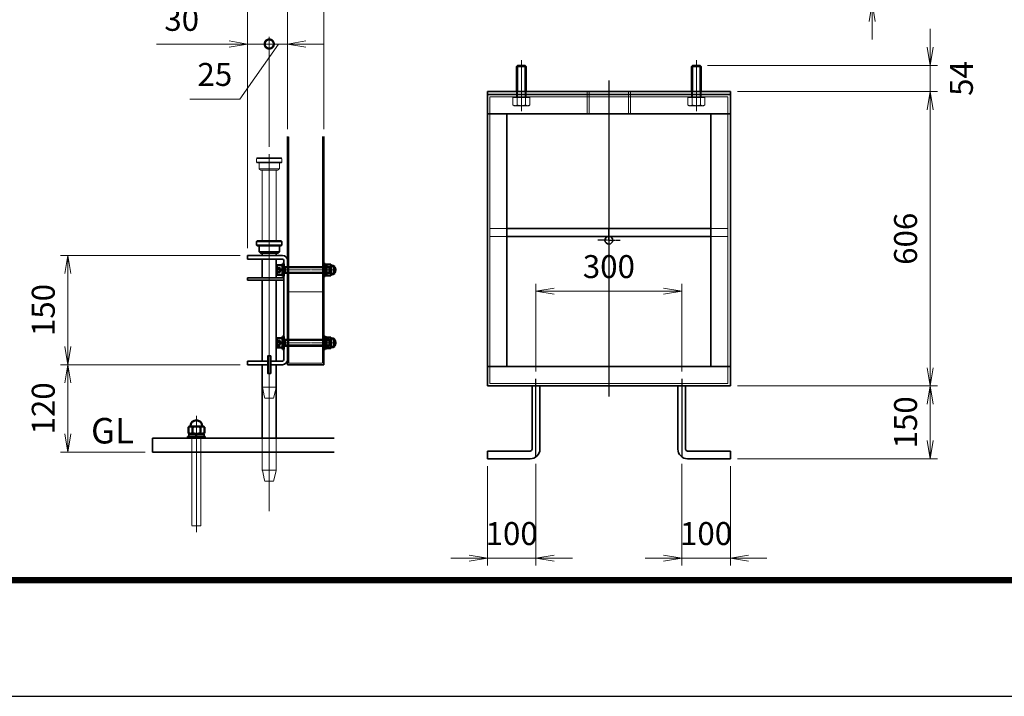
# Model space of a CAD drawing. Units: millimetres. Extents: x 0 to 23760, y 0 to 16800.
# Drawn here: x 5216 to 10620, y 0 to 3715 of the extents above; entities that cross this region are included whole.
import ezdxf

# ---------------------------------------------------------------- set-up
doc = ezdxf.new("R2010")
doc.units = ezdxf.units.MM
doc.header["$PDMODE"] = 35
for name, pattern in [('AM_ISO02W050', [7.5, 6, -1.5]), ('AM_ISO02W050x2', [3.75, 3, -0.75]), ('AM_ISO08W050', [18, 12, -1.5, 3, -1.5]), ('AM_ISO08W050x2', [9, 6, -0.75, 1.5, -0.75]), ('CENTER2', [1.125, 0.75, -0.125, 0.125, -0.125])]:
    doc.linetypes.add(name, pattern=pattern)
for name, color, linetype, lineweight in [('AM_0N', 7, 'Continuous', 50), ('AM_3N', 6, 'AM_ISO02W050', 25), ('AM_4N', 4, 'Continuous', 25), ('AM_7N', 4, 'AM_ISO08W050', 25), ('中心線', 6, 'AM_ISO08W050', 25), ('外形線', 7, 'Continuous', 35), ('寸法線', 4, 'Continuous', 18), ('想像線', 112, 'CENTER2', 15), ('細線', 2, 'Continuous', 35), ('軸線', 200, 'AM_ISO08W050', 15), ('隠れ線', 140, 'AM_ISO02W050', 18)]:
    doc.layers.add(name, color=color, linetype=linetype, lineweight=lineweight)
doc.layers.add('D-TTL', color=2, linetype='Continuous')
doc.layers.add('文字2', color=254, linetype='Continuous')
doc.layers.add('補助線', color=8, linetype='Continuous', plot=False)
doc.styles.add('ACISOTS', font='simplex.shx', dxfattribs={"width": 0.8, "bigfont": 'bigfont.shx'})
doc.styles.get("Standard").update_dxf_attribs({"font": 'romans.shx', "width": 0.8, "bigfont": 'bigfont.shx'})
doc.dimstyles.new('AM_ISO$0', dxfattribs={"dimtxt": 3.15, "dimasz": 2.5, "dimexe": 1, "dimexo": 1, "dimgap": 1.4, "dimtad": 1, "dimdsep": 46, "dimtxsty": 'ACISOTS', "dimblk": 'OPEN', "dimcen": 0, "dimclrd": 256, "dimclre": 256, "dimclrt": 254, "dimazin": 2, "dimtp": 0.1, "dimtm": 0.1, "dimtfac": 0.71, "dimtix": 1, "dimtmove": 1, "dimatfit": 3, "dimldrblk": 'OPEN', "dimfxl": 0, "dimlwd": -1, "dimlwe": -1, "dimarcsym": 0})

# ---------------------------------------------------------------- blocks, each defined once
blk = doc.blocks.new('_Open')
at = {"color": 0, "linetype": 'ByBlock', "lineweight": -2}
for p, q in [((-1, 0.167), (0, 0)), ((-1, -0.167), (0, 0)), ((0, 0), (-1, 0))]:
    blk.add_line(p, q, dxfattribs=at)
blk = doc.blocks.new('*D281')
at = {"layer": 'Defpoints', "color": 0}
for p in [(8989.9, 3992.5), (9116.2, 3805.8), (9894.3, 3805.8)]:
    blk.add_point(p, dxfattribs=at)
at = {"layer": '寸法線'}
for p, q in [((9894.3, 4092.5), (9894.3, 4192.5)), ((9029.9, 3992.5), (9934.3, 3992.5)), ((9894.3, 3992.5), (9894.3, 3805.8)), ((9156.2, 3805.8), (9934.3, 3805.8)), ((9894.3, 3705.8), (9894.3, 3605.8))]:
    blk.add_line(p, q, dxfattribs=at)
at = {"layer": '寸法線', "xscale": 100, "yscale": 100, "zscale": 100}
for p, rotation in [((9894.3, 3992.5), 270), ((9894.3, 3805.8), 90)]:
    blk.add_blockref('_Open', p, dxfattribs=dict(at, rotation=rotation))
at = {"layer": '寸法線', "color": 254, "insert": (9775.3, 3899.2), "char_height": 126, "attachment_point": 5, "rotation": 90, "style": 'ACISOTS'}
blk.add_mtext('70', dxfattribs=at)
blk = doc.blocks.new('*D366')
at = {"layer": 'Defpoints', "color": 0}
for p in [(8950.9, 3464), (9116.2, 3320), (10213.1, 3320)]:
    blk.add_point(p, dxfattribs=at)
at = {"layer": '寸法線'}
for p, q in [((10213.1, 3564), (10213.1, 3664)), ((8990.9, 3464), (10253.1, 3464)), ((10213.1, 3464), (10213.1, 3320)), ((9156.2, 3320), (10253.1, 3320)), ((10213.1, 3220), (10213.1, 3120))]:
    blk.add_line(p, q, dxfattribs=at)
at = {"layer": '寸法線', "xscale": 100, "yscale": 100, "zscale": 100}
for p, rotation in [((10213.1, 3464), 270), ((10213.1, 3320), 90)]:
    blk.add_blockref('_Open', p, dxfattribs=dict(at, rotation=rotation))
at = {"layer": '寸法線', "color": 254, "insert": (10400.4, 3392), "char_height": 126, "attachment_point": 5, "rotation": 90, "style": 'ACISOTS'}
blk.add_mtext('54', dxfattribs=at)
blk = doc.blocks.new('*D367')
at = {"layer": 'Defpoints', "color": 0}
for p in [(9116.2, 3320), (9116.2, 1704), (10213.1, 1704)]:
    blk.add_point(p, dxfattribs=at)
at = {"layer": '寸法線'}
for p, q in [((9156.2, 3320), (10253.1, 3320)), ((10213.1, 3220), (10213.1, 1804)), ((9156.2, 1704), (10253.1, 1704))]:
    blk.add_line(p, q, dxfattribs=at)
at = {"layer": '寸法線', "xscale": 100, "yscale": 100, "zscale": 100}
for p, rotation in [((10213.1, 3320), 90), ((10213.1, 1704), 270)]:
    blk.add_blockref('_Open', p, dxfattribs=dict(at, rotation=rotation))
at = {"layer": '寸法線', "color": 254, "insert": (10094.1, 2512), "char_height": 126, "attachment_point": 5, "rotation": 90, "style": 'ACISOTS'}
blk.add_mtext('606', dxfattribs=at)
blk = doc.blocks.new('*D368')
at = {"layer": 'Defpoints', "color": 0}
for p in [(9116.2, 1704), (9116.2, 1304), (10213.1, 1304)]:
    blk.add_point(p, dxfattribs=at)
at = {"layer": '寸法線'}
for p, q in [((9156.2, 1704), (10253.1, 1704)), ((10213.1, 1604), (10213.1, 1404)), ((9156.2, 1304), (10253.1, 1304))]:
    blk.add_line(p, q, dxfattribs=at)
at = {"layer": '寸法線', "xscale": 100, "yscale": 100, "zscale": 100}
for p, rotation in [((10213.1, 1704), 90), ((10213.1, 1304), 270)]:
    blk.add_blockref('_Open', p, dxfattribs=dict(at, rotation=rotation))
at = {"layer": '寸法線', "color": 254, "insert": (10094.1, 1504), "char_height": 126, "attachment_point": 5, "rotation": 90, "style": 'ACISOTS'}
blk.add_mtext('150', dxfattribs=at)
blk = doc.blocks.new('*D370')
at = {"layer": 'Defpoints', "color": 0}
for p in [(8849.5, 2224), (8049.5, 1744), (8849.5, 1744)]:
    blk.add_point(p, dxfattribs=at)
at = {"layer": '寸法線'}
for p, q in [((8049.5, 1784), (8049.5, 2264)), ((8149.5, 2224), (8749.5, 2224)), ((8849.5, 1784), (8849.5, 2264))]:
    blk.add_line(p, q, dxfattribs=at)
at = {"layer": '寸法線', "xscale": 100, "yscale": 100, "zscale": 100, "rotation": 180}
blk.add_blockref('_Open', (8049.5, 2224), dxfattribs=at)
at = {"layer": '寸法線', "xscale": 100, "yscale": 100, "zscale": 100}
blk.add_blockref('_Open', (8849.5, 2224), dxfattribs=at)
at = {"layer": '寸法線', "color": 254, "insert": (8449.5, 2343), "char_height": 126, "attachment_point": 5, "style": 'ACISOTS'}
blk.add_mtext('300', dxfattribs=at)
blk = doc.blocks.new('*D371')
at = {"layer": 'Defpoints', "color": 0}
for p in [(7782.9, 1304), (8049.5, 1317.3), (7782.9, 758.3)]:
    blk.add_point(p, dxfattribs=at)
at = {"layer": '寸法線'}
for p, q in [((7782.9, 1264), (7782.9, 718.3)), ((8049.5, 1277.3), (8049.5, 718.3)), ((7682.9, 758.3), (7582.9, 758.3)), ((8049.5, 758.3), (7782.9, 758.3)), ((8149.5, 758.3), (8249.5, 758.3))]:
    blk.add_line(p, q, dxfattribs=at)
at = {"layer": '寸法線', "xscale": 100, "yscale": 100, "zscale": 100}
blk.add_blockref('_Open', (7782.9, 758.3), dxfattribs=at)
at = {"layer": '寸法線', "xscale": 100, "yscale": 100, "zscale": 100, "rotation": 180}
blk.add_blockref('_Open', (8049.5, 758.3), dxfattribs=at)
at = {"layer": '寸法線', "color": 254, "insert": (7916.2, 877.3), "char_height": 126, "attachment_point": 5, "style": 'ACISOTS'}
blk.add_mtext('100', dxfattribs=at)
blk = doc.blocks.new('*D372')
at = {"layer": 'Defpoints', "color": 0}
for p in [(8849.5, 1317.3), (9116.2, 1304), (9116.2, 758.3)]:
    blk.add_point(p, dxfattribs=at)
at = {"layer": '寸法線'}
for p, q in [((8849.5, 1277.3), (8849.5, 718.3)), ((9116.2, 1264), (9116.2, 718.3)), ((8749.5, 758.3), (8649.5, 758.3)), ((8849.5, 758.3), (9116.2, 758.3)), ((9216.2, 758.3), (9316.2, 758.3))]:
    blk.add_line(p, q, dxfattribs=at)
at = {"layer": '寸法線', "xscale": 100, "yscale": 100, "zscale": 100}
blk.add_blockref('_Open', (8849.5, 758.3), dxfattribs=at)
at = {"layer": '寸法線', "xscale": 100, "yscale": 100, "zscale": 100, "rotation": 180}
blk.add_blockref('_Open', (9116.2, 758.3), dxfattribs=at)
at = {"layer": '寸法線', "color": 254, "insert": (8982.9, 877.3), "char_height": 126, "attachment_point": 5, "style": 'ACISOTS'}
blk.add_mtext('100', dxfattribs=at)
blk = doc.blocks.new('M8 SW 横')
at = {"layer": 'AM_0N'}
for p, q in [((2, 7.7), (0, 7.7)), ((0, 0.4), (0, 7.7)), ((0, 0.4), (2, 1.1)), ((0, -0.4), (2, 0.3)), ((2, 1.1), (2, 7.7)), ((2, -7.7), (2, 0.3)), ((0, -7.7), (0, -0.4)), ((0, -7.7), (2, -7.7))]:
    blk.add_line(p, q, dxfattribs=at)
at = {"layer": 'AM_7N', "color": 6, "linetype": 'AM_ISO08W050x2', "lineweight": 18}
blk.add_line((2.1, 0), (-0.1, 0), dxfattribs=at)
blk = doc.blocks.new('M8 W 横')
at = {"layer": 'AM_0N'}
for p, q in [((-1.6, -8.5), (-1.6, 8.5)), ((-1.6, 8.5), (0, 8.5)), ((0, 8.5), (0, -8.5)), ((0, -8.5), (-1.6, -8.5))]:
    blk.add_line(p, q, dxfattribs=at)
at = {"layer": 'AM_7N', "color": 6, "linetype": 'AM_ISO08W050x2', "lineweight": 18}
blk.add_line((0.08, 0), (-1.68, 0), dxfattribs=at)
blk = doc.blocks.new('*D376')
at = {"layer": 'Defpoints', "color": 0}
for p in [(6465.6, 1820.8), (5480.8, 1340.8), (5945.6, 1340.8)]:
    blk.add_point(p, dxfattribs=at)
at = {"layer": '寸法線'}
for p, q in [((6425.6, 1820.8), (5440.8, 1820.8)), ((5480.8, 1720.8), (5480.8, 1440.8)), ((5905.6, 1340.8), (5440.8, 1340.8))]:
    blk.add_line(p, q, dxfattribs=at)
at = {"layer": '寸法線', "xscale": 100, "yscale": 100, "zscale": 100}
for p, rotation in [((5480.8, 1820.8), 90), ((5480.8, 1340.8), 270)]:
    blk.add_blockref('_Open', p, dxfattribs=dict(at, rotation=rotation))
at = {"layer": '寸法線', "color": 254, "insert": (5361.8, 1580.8), "char_height": 126, "attachment_point": 5, "rotation": 90, "style": 'ACISOTS'}
blk.add_mtext('120', dxfattribs=at)
blk = doc.blocks.new('*D377')
at = {"layer": 'Defpoints', "color": 0}
for p in [(5480.8, 2420.8), (6465.6, 2420.8), (6465.6, 1820.8)]:
    blk.add_point(p, dxfattribs=at)
at = {"layer": '寸法線'}
for p, q in [((6425.6, 2420.8), (5440.8, 2420.8)), ((5480.8, 1920.8), (5480.8, 2320.8)), ((6425.6, 1820.8), (5440.8, 1820.8))]:
    blk.add_line(p, q, dxfattribs=at)
at = {"layer": '寸法線', "xscale": 100, "yscale": 100, "zscale": 100}
for p, rotation in [((5480.8, 2420.8), 90), ((5480.8, 1820.8), 270)]:
    blk.add_blockref('_Open', p, dxfattribs=dict(at, rotation=rotation))
at = {"layer": '寸法線', "color": 254, "insert": (5361.8, 2120.8), "char_height": 126, "attachment_point": 5, "rotation": 90, "style": 'ACISOTS'}
blk.add_mtext('150', dxfattribs=at)
blk = doc.blocks.new('_DOTSMALL')
at = {"color": 0, "linetype": 'ByBlock', "const_width": 0.5}
blk.add_lwpolyline([(-0.0625, 0, 1), (0.0625, 0, 1)], format="xyb", close=True, dxfattribs=at)
blk = doc.blocks.new('*D378')
at = {"layer": 'Defpoints', "color": 0}
for p in [(6585.6, 3581.3), (6685.6, 3074.3), (6585.6, 2977.7)]:
    blk.add_point(p, dxfattribs=at)
at = {"layer": '寸法線'}
for p, q in [((6585.6, 3017.7), (6585.6, 3621.3)), ((6685.6, 3114.3), (6685.6, 3621.3)), ((6635.6, 3581.3), (6424.6, 3279)), ((6585.6, 3581.3), (6485.6, 3581.3)), ((6685.6, 3581.3), (6585.6, 3581.3)), ((6685.6, 3581.3), (6585.6, 3581.3)), ((6785.6, 3581.3), (6885.6, 3581.3)), ((6424.6, 3279), (6149.4, 3279))]:
    blk.add_line(p, q, dxfattribs=at)
at = {"layer": '寸法線', "xscale": 100, "yscale": 100, "zscale": 100}
blk.add_blockref('_DOTSMALL', (6585.6, 3581.3), dxfattribs=at)
at = {"layer": '寸法線', "xscale": 100, "yscale": 100, "zscale": 100, "rotation": 180}
blk.add_blockref('_Open', (6685.6, 3581.3), dxfattribs=at)
at = {"layer": '寸法線', "color": 254, "insert": (6287, 3398), "char_height": 126, "attachment_point": 5, "style": 'ACISOTS'}
blk.add_mtext('25', dxfattribs=at)
blk = doc.blocks.new('*D288')
at = {"layer": 'Defpoints', "color": 0}
for p in [(6465.6, 3581.3), (6585.6, 2977.7), (6465.6, 2420.8)]:
    blk.add_point(p, dxfattribs=at)
at = {"layer": '寸法線'}
for p, q in [((6465.6, 2460.8), (6465.6, 3621.3)), ((6585.6, 3017.7), (6585.6, 3621.3)), ((5967.6, 3581.3), (6465.6, 3581.3)), ((6365.6, 3581.3), (6265.6, 3581.3)), ((6585.6, 3581.3), (6465.6, 3581.3)), ((6585.6, 3581.3), (6465.6, 3581.3)), ((6585.6, 3581.3), (6685.6, 3581.3))]:
    blk.add_line(p, q, dxfattribs=at)
at = {"layer": '寸法線', "xscale": 100, "yscale": 100, "zscale": 100}
blk.add_blockref('_Open', (6465.6, 3581.3), dxfattribs=at)
at = {"layer": '寸法線', "xscale": 100, "yscale": 100, "zscale": 100, "rotation": 180}
blk.add_blockref('_DOTSMALL', (6585.6, 3581.3), dxfattribs=at)
at = {"layer": '寸法線', "color": 254, "insert": (6105.2, 3700.3), "char_height": 126, "attachment_point": 5, "style": 'ACISOTS'}
blk.add_mtext('30', dxfattribs=at)
blk = doc.blocks.new('*D379')
at = {"layer": 'Defpoints', "color": 0}
for p in [(6885.6, 3888.9), (6685.6, 3074.3), (6885.6, 3074.3)]:
    blk.add_point(p, dxfattribs=at)
at = {"layer": '寸法線'}
for p, q in [((6685.6, 3114.3), (6685.6, 3928.9)), ((6885.6, 3114.3), (6885.6, 3928.9)), ((6685.6, 3888.9), (6585.6, 3888.9)), ((6685.6, 3888.9), (6885.6, 3888.9)), ((6985.6, 3888.9), (7085.6, 3888.9))]:
    blk.add_line(p, q, dxfattribs=at)
at = {"layer": '寸法線', "xscale": 100, "yscale": 100, "zscale": 100}
blk.add_blockref('_DOTSMALL', (6685.6, 3888.9), dxfattribs=at)
at = {"layer": '寸法線', "xscale": 100, "yscale": 100, "zscale": 100, "rotation": 180}
blk.add_blockref('_Open', (6885.6, 3888.9), dxfattribs=at)
at = {"layer": '寸法線', "color": 254, "insert": (6785.6, 4007.9), "char_height": 126, "attachment_point": 5, "style": 'ACISOTS'}
blk.add_mtext('50', dxfattribs=at)
blk = doc.blocks.new('*D289')
at = {"layer": 'Defpoints', "color": 0}
for p in [(6465.6, 3888.9), (6685.6, 3074.3), (6465.6, 2420.8)]:
    blk.add_point(p, dxfattribs=at)
at = {"layer": '寸法線'}
for p, q in [((6465.6, 2460.8), (6465.6, 3928.9)), ((6685.6, 3114.3), (6685.6, 3928.9)), ((6365.6, 3888.9), (6265.6, 3888.9)), ((6685.6, 3888.9), (6465.6, 3888.9)), ((6685.6, 3888.9), (6785.6, 3888.9))]:
    blk.add_line(p, q, dxfattribs=at)
at = {"layer": '寸法線', "xscale": 100, "yscale": 100, "zscale": 100}
blk.add_blockref('_Open', (6465.6, 3888.9), dxfattribs=at)
at = {"layer": '寸法線', "xscale": 100, "yscale": 100, "zscale": 100, "rotation": 180}
blk.add_blockref('_DOTSMALL', (6685.6, 3888.9), dxfattribs=at)
at = {"layer": '寸法線', "color": 254, "insert": (6575.6, 4007.9), "char_height": 126, "attachment_point": 5, "style": 'ACISOTS'}
blk.add_mtext('55', dxfattribs=at)
blk = doc.blocks.new('PROFSP00NL0D66')
at = {"layer": '外形線'}
for p, q in [((0.1, 10.2), (0, 7)), ((0, 7), (0, 0)), ((0, 0.6), (3.7, 1.1)), ((0, -7), (0, 0)), ((0, -0.6), (3.7, 0)), ((0.4, 10.5), (0.1, 10.2)), ((1.9, 10.5), (0.4, 10.5)), ((0.4, 10.5), (0.4, 0.6)), ((3.3, 10.5), (1.9, 10.5)), ((3.6, 10.2), (3.3, 10.5)), ((3.3, 10.5), (3.3, 1)), ((3.7, 7), (3.6, 10.2)), ((3.7, 7), (3.7, 0)), ((3.7, -7), (3.7, 0)), ((0.1, -10.2), (0, -7)), ((0.4, -10.5), (0.1, -10.2)), ((0.4, -10.5), (0.4, -0.5)), ((1.9, -10.5), (0.4, -10.5)), ((3.3, -10.5), (1.9, -10.5)), ((3.3, -10.5), (3.3, -0.1)), ((3.6, -10.2), (3.3, -10.5)), ((3.7, -7), (3.6, -10.2))]:
    blk.add_line(p, q, dxfattribs=at)
blk = doc.blocks.new('PROFSP00NKH4S6')
at = {"layer": '外形線'}
for p, q in [((2.5, 12), (0, 12)), ((0, 12), (0, -12)), ((2.5, -12), (2.5, 12)), ((0, -12), (2.5, -12))]:
    blk.add_line(p, q, dxfattribs=at)

msp = doc.modelspace()

# ---------------------------------------------------------------- linework, layer by layer
at = {"layer": 'AM_0N'}
for p, q in [((6627.22, 2318.032), (6627.22, 2363.632)), ((6630.42, 2366.832), (6659.22, 2366.832)), ((6659.22, 2374.832), (6659.22, 2306.832)), ((6665.62, 2374.832), (6659.22, 2374.832)), ((6659.22, 2356.832), (6659.22, 2366.832)), ((6659.22, 2356.832), (6668.653, 2356.832)), ((6659.22, 2324.832), (6659.22, 2356.832)), ((6659.22, 2314.832), (6659.22, 2324.832)), ((6659.22, 2324.832), (6668.653, 2324.832)), ((6665.62, 2306.832), (6665.62, 2374.832)), ((6668.653, 2356.832), (6671.72, 2356.832)), ((6668.653, 2324.832), (6671.72, 2324.832)), ((6671.72, 2356.832), (6916.153, 2356.832)), ((6671.72, 2356.832), (6671.72, 2324.832)), ((6671.72, 2324.832), (6916.153, 2324.832)), ((6902.347, 2370.862), (6900.02, 2366.832)), ((6900.02, 2366.832), (6900.02, 2314.832)), ((6902.347, 2370.862), (6923.694, 2370.862)), ((6902.347, 2355.847), (6923.694, 2355.847)), ((6902.347, 2325.817), (6923.694, 2325.817)), ((6916.153, 2356.832), (6919.22, 2353.765)), ((6916.153, 2356.832), (6916.153, 2324.832)), ((6916.153, 2324.832), (6919.22, 2327.9)), ((6919.22, 2353.765), (6919.22, 2327.9)), ((6923.694, 2370.862), (6926.02, 2366.832)), ((6926.02, 2366.832), (6926.02, 2314.832)), ((6630.42, 2314.832), (6659.22, 2314.832)), ((6659.22, 2306.832), (6665.62, 2306.832)), ((6902.347, 2310.802), (6900.02, 2314.832)), ((6902.347, 2310.802), (6923.694, 2310.802)), ((6923.694, 2310.802), (6926.02, 2314.832)), ((6627.22, 1918.032), (6627.22, 1963.632)), ((6630.42, 1966.832), (6659.22, 1966.832)), ((6659.22, 1974.832), (6659.22, 1906.832)), ((6665.62, 1974.832), (6659.22, 1974.832)), ((6659.22, 1956.832), (6659.22, 1966.832)), ((6659.22, 1956.832), (6668.653, 1956.832)), ((6659.22, 1924.832), (6659.22, 1956.832)), ((6665.62, 1906.832), (6665.62, 1974.832)), ((6668.653, 1956.832), (6671.72, 1956.832)), ((6671.72, 1956.832), (6916.153, 1956.832)), ((6671.72, 1956.832), (6671.72, 1924.832)), ((6902.347, 1970.862), (6900.02, 1966.832)), ((6900.02, 1966.832), (6900.02, 1914.832)), ((6902.347, 1970.862), (6923.694, 1970.862)), ((6902.347, 1955.847), (6923.694, 1955.847)), ((6916.153, 1956.832), (6919.22, 1953.765)), ((6916.153, 1956.832), (6916.153, 1924.832)), ((6919.22, 1953.765), (6919.22, 1927.9)), ((6923.694, 1970.862), (6926.02, 1966.832)), ((6926.02, 1966.832), (6926.02, 1914.832)), ((6630.42, 1914.832), (6659.22, 1914.832)), ((6659.22, 1914.832), (6659.22, 1924.832)), ((6659.22, 1924.832), (6668.653, 1924.832)), ((6659.22, 1906.832), (6665.62, 1906.832)), ((6668.653, 1924.832), (6671.72, 1924.832)), ((6671.72, 1924.832), (6916.153, 1924.832)), ((6902.347, 1910.802), (6900.02, 1914.832)), ((6902.347, 1925.817), (6923.694, 1925.817)), ((6902.347, 1910.802), (6923.694, 1910.802)), ((6916.153, 1924.832), (6919.22, 1927.9)), ((6923.694, 1910.802), (6926.02, 1914.832)), ((6141.731, 1478.395), (6147.621, 1481.796)), ((6141.731, 1445.196), (6141.731, 1478.395)), ((6147.621, 1481.796), (6153.621, 1481.796)), ((6153.621, 1481.796), (6153.621, 1483.796)), ((6153.621, 1481.796), (6217.621, 1481.796)), ((6163.676, 1445.196), (6163.676, 1478.395)), ((6207.566, 1445.196), (6207.566, 1478.395)), ((6217.621, 1483.796), (6217.621, 1481.796)), ((6217.621, 1481.796), (6223.621, 1481.796)), ((6229.511, 1478.395), (6223.621, 1481.796)), ((6229.511, 1445.196), (6229.511, 1478.395)), ((6141.731, 1445.196), (6147.621, 1441.796)), ((6147.621, 1441.796), (6223.621, 1441.796)), ((6229.511, 1445.196), (6223.621, 1441.796))]:
    msp.add_line(p, q, dxfattribs=at)
for centre, radius, start, end in [((6630.42, 2363.632), 3.2, 90, 180), ((6630.42, 2318.032), 3.2, 180, 270), ((6630.42, 1963.632), 3.2, 90, 180), ((6630.42, 1918.032), 3.2, 180, 270), ((6185.621, 1483.796), 32, 0, 180), ((6152.703, 1462.393), 19.402, 55.561531, 115.561531), ((6185.621, 1409.287), 72.509, 72.383031, 107.616969), ((6218.538, 1462.393), 19.402, 64.438469, 124.438469), ((6152.703, 1461.198), 19.402, 244.438469, 304.438469), ((6185.621, 1514.304), 72.509, 252.383031, 287.616969), ((6218.538, 1461.198), 19.402, 235.561531, 295.561531)]:
    msp.add_arc(centre, radius, start, end, dxfattribs=at)
at = {"layer": 'AM_0N', "extrusion": (0, 0, -1)}
for centre, radius, start, end in [((-6949.632, 2340.832), 49.611, 342.383031, 17.616969), ((-6913.296, 2363.355), 13.275, 325.561531, 25.561531), ((-6913.296, 2318.31), 13.275, 334.438469, 34.438469), ((-6912.745, 2363.355), 13.275, 154.438469, 214.438469), ((-6876.409, 2340.832), 49.611, 162.383031, 197.616969), ((-6912.745, 2318.31), 13.275, 145.561531, 205.561531), ((-6924.02, 2340.832), 26, 94.411726, 265.588274), ((-6949.632, 1940.832), 49.611, 342.383031, 17.616969), ((-6913.296, 1963.355), 13.275, 325.561531, 25.561531), ((-6912.745, 1963.355), 13.275, 154.438469, 214.438469), ((-6876.409, 1940.832), 49.611, 162.383031, 197.616969), ((-6924.02, 1940.832), 26, 94.411726, 265.588274), ((-6913.296, 1918.31), 13.275, 334.438469, 34.438469), ((-6912.745, 1918.31), 13.275, 145.561531, 205.561531)]:
    msp.add_arc(centre, radius, start, end, dxfattribs=at)
at = {"layer": 'AM_3N', "color": 140, "linetype": 'AM_ISO02W050x2'}
for p, q in [((6627.22, 2354.692), (6643.22, 2354.692)), ((6627.22, 2347.762), (6643.22, 2347.762)), ((6627.22, 2333.902), (6643.22, 2333.902)), ((6627.22, 2326.972), (6643.22, 2326.972)), ((6643.22, 2354.692), (6651.222, 2340.832)), ((6643.22, 2326.972), (6651.222, 2340.832)), ((6627.22, 1954.692), (6643.22, 1954.692)), ((6627.22, 1947.762), (6643.22, 1947.762)), ((6643.22, 1954.692), (6651.222, 1940.832)), ((6627.22, 1933.902), (6643.22, 1933.902)), ((6627.22, 1926.972), (6643.22, 1926.972)), ((6643.22, 1926.972), (6651.222, 1940.832))]:
    msp.add_line(p, q, dxfattribs=at)
for centre, radius, start, end in [((6638.766, 2351.227), 5.643, 322.12112, 37.87888), ((6623.619, 2340.832), 20.79, 340.528779, 19.471221), ((6638.766, 2330.437), 5.643, 322.12112, 37.87888), ((6638.766, 1951.227), 5.643, 322.12112, 37.87888), ((6623.619, 1940.832), 20.79, 340.528779, 19.471221), ((6638.766, 1930.437), 5.643, 322.12112, 37.87888)]:
    msp.add_arc(centre, radius, start, end, dxfattribs=at)
at = {"layer": 'AM_4N'}
for p, q in [((6671.72, 2354.126), (6668.653, 2356.832)), ((6671.72, 2327.539), (6668.653, 2324.832)), ((6918.859, 2354.126), (6671.72, 2354.126)), ((6918.859, 2327.539), (6671.72, 2327.539)), ((6671.72, 1954.126), (6668.653, 1956.832)), ((6918.859, 1954.126), (6671.72, 1954.126)), ((6671.72, 1927.539), (6668.653, 1924.832)), ((6918.859, 1927.539), (6671.72, 1927.539))]:
    msp.add_line(p, q, dxfattribs=at)
at = {"layer": 'AM_7N', "color": 6, "linetype": 'AM_ISO08W050x2', "lineweight": 18}
for p, q in [((6925.82, 2340.832), (6620.62, 2340.832)), ((6665.94, 2340.832), (6658.9, 2340.832)), ((6897.52, 2340.832), (6952.52, 2340.832)), ((6925.82, 1940.832), (6620.62, 1940.832)), ((6665.94, 1940.832), (6658.9, 1940.832)), ((6897.52, 1940.832), (6952.52, 1940.832)), ((6185.62, 1440.871), (6185.62, 1461.221))]:
    msp.add_line(p, q, dxfattribs=at)
at = {"layer": 'D-TTL', "color": 7}
for points in [[(0, 0), (23760, 0), (23760, 16800), (0, 16800)], [(763.714, 16179.429), (22996.286, 16179.429), (22996.286, 622.286), (763.714, 622.286)], [(770.786, 16172.357), (22989.214, 16172.357), (22989.214, 629.357), (770.786, 629.357)], [(777.857, 16165.286), (22982.143, 16165.286), (22982.143, 636.429), (777.857, 636.429)], [(784.929, 16158.214), (22975.071, 16158.214), (22975.071, 643.5), (784.929, 643.5)], [(792, 16151.143), (22968, 16151.143), (22968, 650.571), (792, 650.571)]]:
    msp.add_lwpolyline(points, close=True, dxfattribs=at)
at = {"layer": '中心線'}
for p, q in [((8449.531, 3380.944), (8449.531, 1645.737)), ((8049.531, 1317.296), (8049.531, 1743.963)), ((8849.531, 1743.963), (8849.531, 1317.296))]:
    msp.add_line(p, q, dxfattribs=at)
at = {"layer": '中心線', "linetype": 'AM_ISO08W050x2'}
for q in [(8449.531, 2565.296), (8388.198, 2503.963), (8449.531, 2442.629), (8510.865, 2503.963)]:
    msp.add_line((8449.531, 2503.963), q, dxfattribs=at)
at = {"layer": '外形線'}
for p, q in [((7948.198, 3463.963), (7942.865, 3458.629)), ((7942.865, 3319.963), (7942.865, 3458.629)), ((7990.865, 3463.963), (7948.198, 3463.963)), ((7996.198, 3458.629), (7990.865, 3463.963)), ((7996.198, 3458.629), (7996.198, 3319.963)), ((8908.198, 3463.963), (8902.865, 3458.629)), ((8902.865, 3319.963), (8902.865, 3458.629)), ((8950.865, 3463.963), (8908.198, 3463.963)), ((8956.198, 3458.629), (8950.865, 3463.963)), ((8956.198, 3458.629), (8956.198, 3319.963)), ((9116.198, 3319.963), (7782.865, 3319.963)), ((7782.865, 3319.963), (7782.865, 3303.963)), ((7782.865, 3197.296), (7782.865, 3303.963)), ((7782.865, 3303.963), (9116.198, 3303.963)), ((9116.198, 3303.963), (9116.198, 3319.963)), ((9116.198, 3303.963), (9116.198, 3197.296)), ((7782.865, 3197.296), (9116.198, 3197.296)), ((7782.865, 3197.296), (7782.865, 1810.629)), ((7889.531, 3197.296), (7889.531, 1810.629)), ((9009.531, 3197.296), (9009.531, 1810.629)), ((9116.198, 3197.296), (9116.198, 1810.629)), ((6685.62, 1820.833), (6685.62, 3074.316)), ((6885.62, 1820.833), (6885.62, 3074.316)), ((9009.531, 2567.963), (7889.531, 2567.963)), ((6519.62, 2500.833), (6515.62, 2496.833)), ((6515.62, 2476.833), (6515.62, 2496.833)), ((6519.62, 2500.833), (6651.62, 2500.833)), ((6651.62, 2500.833), (6655.62, 2496.833)), ((6655.62, 2476.833), (6655.62, 2496.833)), ((9009.531, 2525.296), (7889.531, 2525.296)), ((6519.62, 2472.833), (6515.62, 2476.833)), ((6651.62, 2472.833), (6519.62, 2472.833)), ((6529.62, 2440.833), (6529.62, 2472.833)), ((6529.62, 2440.833), (6537.62, 2432.833)), ((6633.62, 2432.833), (6537.62, 2432.833)), ((6547.62, 2420.833), (6547.62, 2432.833)), ((6623.62, 2432.833), (6623.62, 2420.833)), ((6641.62, 2440.833), (6633.62, 2432.833)), ((6641.62, 2440.833), (6641.62, 2472.833)), ((6655.62, 2476.833), (6651.62, 2472.833)), ((6465.62, 2400.833), (6657.62, 2400.833)), ((6665.62, 2392.833), (6665.62, 1848.833)), ((6665.62, 2284.832), (6465.62, 2284.832)), ((6577.62, 1840.833), (6465.62, 1840.833)), ((6657.62, 1840.833), (6593.62, 1840.833)), ((6885.62, 1820.833), (6685.62, 1820.833)), ((9116.198, 1810.629), (7782.865, 1810.629)), ((7782.865, 1703.963), (7782.865, 1810.629)), ((9116.198, 1810.629), (9116.198, 1703.963)), ((9116.198, 1703.963), (7782.865, 1703.963)), ((8028.198, 1703.963), (8028.198, 1357.296)), ((8070.865, 1357.296), (8070.865, 1703.963)), ((8828.198, 1357.296), (8828.198, 1703.963)), ((8870.865, 1703.963), (8870.865, 1357.296)), ((5945.62, 1340.832), (5945.62, 1416.834)), ((6941.79, 1416.834), (5945.62, 1416.834)), ((6941.79, 1340.832), (5945.62, 1340.832)), ((7782.865, 1346.629), (7782.865, 1303.963)), ((8017.531, 1346.629), (7782.865, 1346.629)), ((7782.865, 1303.963), (8017.531, 1303.963)), ((8881.531, 1346.629), (9116.198, 1346.629)), ((9116.198, 1303.963), (8881.531, 1303.963)), ((9116.198, 1346.629), (9116.198, 1303.963))]:
    msp.add_line(p, q, dxfattribs=at)
at = {"layer": '外形線', "linetype": 'Continuous'}
for p, q in [((6465.62, 2400.833), (6465.62, 2420.833)), ((6465.62, 2420.833), (6657.62, 2420.833)), ((6547.62, 2400.833), (6547.62, 2296.832)), ((6623.62, 2400.833), (6623.62, 2296.832)), ((6685.62, 1848.833), (6685.62, 2392.833)), ((6665.62, 2296.832), (6465.62, 2296.832)), ((6465.62, 2296.832), (6465.62, 2284.832)), ((6547.62, 2284.832), (6547.62, 1840.833)), ((6623.62, 2284.832), (6623.62, 1840.833)), ((6465.62, 1840.833), (6465.62, 1820.833)), ((6465.62, 1820.833), (6577.62, 1820.833)), ((6547.62, 1416.834), (6547.62, 1820.833)), ((6593.62, 1820.833), (6657.62, 1820.833)), ((6623.62, 1820.833), (6623.62, 1416.834))]:
    msp.add_line(p, q, dxfattribs=at)
at = {"layer": '外形線'}
msp.add_lwpolyline([(6593.62, 1772.833), (6577.62, 1772.833), (6577.62, 1868.833), (6593.62, 1868.833)], close=True, dxfattribs=at)
msp.add_circle((8449.531, 2503.963), 21.333, dxfattribs=at)
at = {"layer": '外形線', "linetype": 'Continuous'}
for centre, start, end in [((6657.62, 2392.833), 0, 90), ((6657.62, 1848.833), 270, 0)]:
    msp.add_arc(centre, 28, start, end, dxfattribs=at)
at = {"layer": '外形線'}
for centre, radius, start, end in [((6657.62, 2392.833), 8, 0, 90), ((6657.62, 1848.833), 8, 270, 0), ((8017.531, 1357.296), 10.667, 270, 0), ((8017.531, 1357.296), 53.333, 270, 0), ((8881.531, 1357.296), 53.333, 180, 270), ((8881.531, 1357.296), 10.667, 180, 270)]:
    msp.add_arc(centre, radius, start, end, dxfattribs=at)
at = {"layer": '想像線'}
for p, q in [((6519.62, 2956.833), (6515.62, 2952.833)), ((6515.62, 2932.833), (6515.62, 2952.833)), ((6655.62, 2952.833), (6515.62, 2952.833)), ((6519.62, 2928.833), (6515.62, 2932.833)), ((6515.62, 2932.833), (6655.62, 2932.833)), ((6519.62, 2956.833), (6651.62, 2956.833)), ((6651.62, 2928.833), (6519.62, 2928.833)), ((6529.62, 2896.833), (6529.62, 2928.833)), ((6641.62, 2896.833), (6641.62, 2928.833)), ((6651.62, 2956.833), (6655.62, 2952.833)), ((6655.62, 2932.833), (6651.62, 2928.833)), ((6655.62, 2932.833), (6655.62, 2952.833)), ((6529.62, 2896.833), (6537.62, 2888.833)), ((6641.62, 2896.833), (6529.62, 2896.833)), ((6633.62, 2888.833), (6537.62, 2888.833)), ((6547.62, 2500.833), (6547.62, 2888.833)), ((6623.62, 2500.833), (6623.62, 2888.833)), ((6641.62, 2896.833), (6633.62, 2888.833))]:
    msp.add_line(p, q, dxfattribs=at)
at = {"layer": '細線'}
for p, q in [((7996.198, 3458.629), (7942.865, 3458.629)), ((7948.198, 3463.963), (7948.198, 3319.963)), ((7990.865, 3463.963), (7990.865, 3319.963)), ((8956.198, 3458.629), (8902.865, 3458.629)), ((8908.198, 3463.963), (8908.198, 3319.963)), ((8950.865, 3463.963), (8950.865, 3319.963)), ((6655.62, 2496.833), (6515.62, 2496.833)), ((6515.62, 2476.833), (6655.62, 2476.833)), ((6641.62, 2440.833), (6529.62, 2440.833))]:
    msp.add_line(p, q, dxfattribs=at)
at = {"layer": '補助線'}
for points in [[(6937.352, 2324.832), (6940.42, 2327.9), (6940.42, 2353.765), (6937.352, 2356.832)], [(6937.352, 1924.832), (6940.42, 1927.9), (6940.42, 1953.765), (6937.352, 1956.832)]]:
    msp.add_lwpolyline(points, dxfattribs=at)
at = {"layer": '軸線'}
for p, q in [((7969.531, 3492.96), (7969.531, 3211.831)), ((8929.531, 3492.96), (8929.531, 3211.831)), ((6585.62, 1016.498), (6585.62, 2977.743)), ((6635.62, 2340.832), (6715.62, 2340.832)), ((6635.62, 1940.832), (6715.62, 1940.832)), ((6185.62, 1540.411), (6185.62, 901.417))]:
    msp.add_line(p, q, dxfattribs=at)
at = {"layer": '隠れ線'}
for p, q in [((7942.865, 3290.629), (7942.865, 3319.963)), ((7948.198, 3290.629), (7948.198, 3319.963)), ((7990.865, 3290.629), (7990.865, 3319.963)), ((7996.198, 3290.629), (7996.198, 3319.963)), ((8330.865, 3319.963), (8330.865, 3197.296)), ((8341.931, 3319.963), (8341.931, 3197.296)), ((8557.131, 3319.963), (8557.131, 3197.296)), ((8568.198, 3319.963), (8568.198, 3197.296)), ((8902.865, 3290.629), (8902.865, 3319.963)), ((8908.198, 3290.629), (8908.198, 3319.963)), ((8950.865, 3290.629), (8950.865, 3319.963)), ((8956.198, 3290.629), (8956.198, 3319.963)), ((9102.865, 3290.629), (7796.198, 3290.629)), ((7796.198, 3290.629), (7796.198, 1717.296)), ((7923.343, 3266.629), (7923.343, 3288.496)), ((7923.343, 3288.496), (7932.598, 3288.496)), ((7923.343, 3246.202), (7923.343, 3266.629)), ((7929.531, 3242.629), (7923.343, 3246.202)), ((7969.531, 3242.629), (7929.531, 3242.629)), ((7932.598, 3288.496), (7932.598, 3290.629)), ((7932.598, 3290.629), (7969.531, 3290.629)), ((7932.598, 3288.496), (7969.531, 3288.496)), ((7946.437, 3246.202), (7946.437, 3288.496)), ((8006.465, 3290.629), (7969.531, 3290.629)), ((8006.465, 3288.496), (7969.531, 3288.496)), ((7969.531, 3242.629), (8009.531, 3242.629)), ((7992.625, 3246.202), (7992.625, 3288.496)), ((8006.465, 3288.496), (8006.465, 3290.629)), ((8015.719, 3288.496), (8006.465, 3288.496)), ((8009.531, 3242.629), (8015.719, 3246.202)), ((8015.719, 3266.629), (8015.719, 3288.496)), ((8015.719, 3246.202), (8015.719, 3266.629)), ((8883.343, 3266.629), (8883.343, 3288.496)), ((8883.343, 3288.496), (8892.598, 3288.496)), ((8883.343, 3246.202), (8883.343, 3266.629)), ((8889.531, 3242.629), (8883.343, 3246.202)), ((8929.531, 3242.629), (8889.531, 3242.629)), ((8892.598, 3288.496), (8892.598, 3290.629)), ((8892.598, 3290.629), (8929.531, 3290.629)), ((8892.598, 3288.496), (8929.531, 3288.496)), ((8906.437, 3246.202), (8906.437, 3288.496)), ((8966.465, 3290.629), (8929.531, 3290.629)), ((8966.465, 3288.496), (8929.531, 3288.496)), ((8929.531, 3242.629), (8969.531, 3242.629)), ((8952.625, 3246.202), (8952.625, 3288.496)), ((8966.465, 3288.496), (8966.465, 3290.629)), ((8975.719, 3288.496), (8966.465, 3288.496)), ((8969.531, 3242.629), (8975.719, 3246.202)), ((8975.719, 3266.629), (8975.719, 3288.496)), ((8975.719, 3246.202), (8975.719, 3266.629)), ((9102.865, 1717.296), (9102.865, 3290.629)), ((6693.62, 1828.833), (6693.62, 3074.316)), ((6877.62, 3074.316), (6877.62, 1828.833)), ((7889.531, 2567.963), (7796.198, 2567.963)), ((9102.865, 2567.963), (9009.531, 2567.963)), ((7889.531, 2525.296), (7796.198, 2525.296)), ((9102.865, 2525.296), (9009.531, 2525.296)), ((6685.62, 2220.833), (6885.62, 2220.833)), ((6877.62, 1828.833), (6693.62, 1828.833)), ((6561.62, 1636.832), (6547.62, 1696.832)), ((6623.62, 1696.832), (6547.62, 1696.832)), ((6609.62, 1636.832), (6623.62, 1696.832)), ((7796.198, 1717.296), (9102.865, 1717.296)), ((6609.62, 1636.832), (6561.62, 1636.832)), ((6161.62, 1416.832), (6161.62, 936.832)), ((6209.62, 936.832), (6209.62, 1416.832)), ((6547.62, 1240.832), (6547.62, 1416.834)), ((6623.62, 1416.834), (6623.62, 1240.832)), ((6561.62, 1180.832), (6547.62, 1240.832)), ((6623.62, 1240.832), (6547.62, 1240.832)), ((6609.62, 1180.832), (6623.62, 1240.832)), ((6609.62, 1180.832), (6561.62, 1180.832)), ((6161.62, 936.832), (6209.62, 936.832))]:
    msp.add_line(p, q, dxfattribs=at)
for centre, major_axis, start_param, end_param in [((7934.89, 3263.076), (14.458, 14.458), 3.32687445, 4.52710718), ((7969.531, 3319.057), (54.042, 54.042), 3.62002417, 4.23395747), ((8004.172, 3263.076), (14.458, 14.458), 3.32687445, 4.52710718), ((8894.89, 3263.076), (14.458, 14.458), 3.32687445, 4.52710718), ((8929.531, 3319.057), (54.042, 54.042), 3.62002417, 4.23395747), ((8964.172, 3263.076), (14.458, 14.458), 3.32687445, 4.52710718)]:
    msp.add_ellipse(centre, major_axis=major_axis, ratio=1, start_param=start_param, end_param=end_param, dxfattribs=at)

# ---------------------------------------------------------------- block references
at = {"xscale": 4, "yscale": 4, "zscale": 2.8, "rotation": 89.99999999999999}
msp.add_blockref('PROFSP00NL0D66', (6185.62, 1426.832), dxfattribs=at)
at = {"layer": '外形線', "xscale": -4, "yscale": 4, "zscale": 4}
for name, p in [('M8 W 横', (6885.62, 2340.832)), ('M8 SW 横', (6900.02, 2340.832)), ('M8 W 横', (6885.62, 1940.832)), ('M8 SW 横', (6900.02, 1940.832))]:
    msp.add_blockref(name, p, dxfattribs=at)
at = {"layer": '外形線', "xscale": 4, "yscale": 4, "zscale": 2.8, "rotation": 89.99999999999999}
msp.add_blockref('PROFSP00NKH4S6', (6185.62, 1416.832), dxfattribs=at)

# ---------------------------------------------------------------- texts
at = {"layer": '文字2'}
msp.add_text('GL', height=140, dxfattribs=at).set_placement((5607.677, 1388.082))

# ---------------------------------------------------------------- dimensions: what is measured, and where the dimension line sits
at = {"layer": '寸法線'}
for base, p1, p2, angle, override, picture, middle in [((9894.314, 3805.848), (8989.9, 3992.514), (9116.198, 3805.848), 270, {"dimscale": 40, "dimlfac": 0.375}, '*D281', (9775.314, 3899.181)), ((10213.077, 1703.963), (9116.198, 3319.963), (9116.198, 1703.963), 90, {"dimscale": 40, "dimlfac": 0.375}, '*D367', (10094.077, 2511.963)), ((5480.763, 2420.833), (6465.62, 1820.833), (6465.62, 2420.833), 90, {"dimscale": 40, "dimlfac": 0.25}, '*D377', (5361.763, 2120.833)), ((5480.763, 1340.832), (6465.62, 1820.833), (5945.62, 1340.832), 90, {"dimscale": 40, "dimlfac": 0.25, "dimpost": ''}, '*D376', (5361.763, 1580.833)), ((10213.077, 1303.963), (9116.198, 1703.963), (9116.198, 1303.963), 90, {"dimscale": 40, "dimlfac": 0.375}, '*D368', (10094.077, 1503.963))]:
    dim = msp.add_linear_dim(base=base, p1=p1, p2=p2, angle=angle, dimstyle='AM_ISO$0', override=override, dxfattribs=at)
    dim.commit()
    dim.dimension.update_dxf_attribs({"geometry": picture, "text_midpoint": middle})
for base, p1, p2, override, picture, middle in [((6465.62, 3888.935), (6685.62, 3074.316), (6465.62, 2420.833), {"dimscale": 40, "dimlfac": 0.25, "dimblk1": 'DOTSMALL', "dimblk2": 'Open', "dimsah": 1}, '*D289', (6575.62, 4007.935)), ((6885.62, 3888.935), (6685.62, 3074.316), (6885.62, 3074.316), {"dimscale": 40, "dimlfac": 0.25, "dimpost": '', "dimblk1": 'DOTSMALL', "dimblk2": 'Open', "dimsah": 1}, '*D379', (6785.62, 4007.935)), ((8849.531, 2223.963), (8049.531, 1743.963), (8849.531, 1743.963), {"dimscale": 40, "dimlfac": 0.375}, '*D370', (8449.531, 2342.963)), ((7782.865, 758.347), (8049.531, 1317.296), (7782.865, 1303.963), {"dimscale": 40, "dimlfac": 0.375}, '*D371', (7916.198, 877.347)), ((9116.198, 758.347), (8849.531, 1317.296), (9116.198, 1303.963), {"dimscale": 40, "dimlfac": 0.375}, '*D372', (8982.865, 877.347))]:
    dim = msp.add_linear_dim(base=base, p1=p1, p2=p2, dimstyle='AM_ISO$0', override=override, dxfattribs=at)
    dim.commit()
    dim.dimension.update_dxf_attribs({"geometry": picture, "text_midpoint": middle})
for base, p1, p2, override, picture, middle in [((6465.62, 3581.281), (6585.62, 2977.743), (6465.62, 2420.833), {"dimscale": 40, "dimlfac": 0.25, "dimblk1": 'DOTSMALL', "dimblk2": 'Open', "dimsah": 1}, '*D288', (6105.164, 3610.855)), ((6585.62, 3581.281), (6685.62, 3074.316), (6585.62, 2977.743), {"dimscale": 40, "dimlfac": 0.25, "dimblk1": 'Open', "dimblk2": 'DOTSMALL', "dimsah": 1}, '*D378', (6368.644, 3279.027))]:
    dim = msp.add_linear_dim(base=base, p1=p1, p2=p2, dimstyle='AM_ISO$0', override=override, dxfattribs=at)
    dim.commit()
    dim.dimension.update_dxf_attribs({"geometry": picture, "text_midpoint": middle, "dimtype": 160})
dim = msp.add_linear_dim(base=(10213.077, 3319.963), p1=(8950.865, 3463.963), p2=(9116.198, 3319.963), angle=90, dimstyle='AM_ISO$0', override={"dimscale": 40, "dimlfac": 0.375, "dimtmove": 2}, dxfattribs=at)
dim.commit()
dim.dimension.update_dxf_attribs({"geometry": '*D366', "text_midpoint": (10400.359, 3391.963), "dimtype": 160})

doc.saveas('drawing.dxf')
